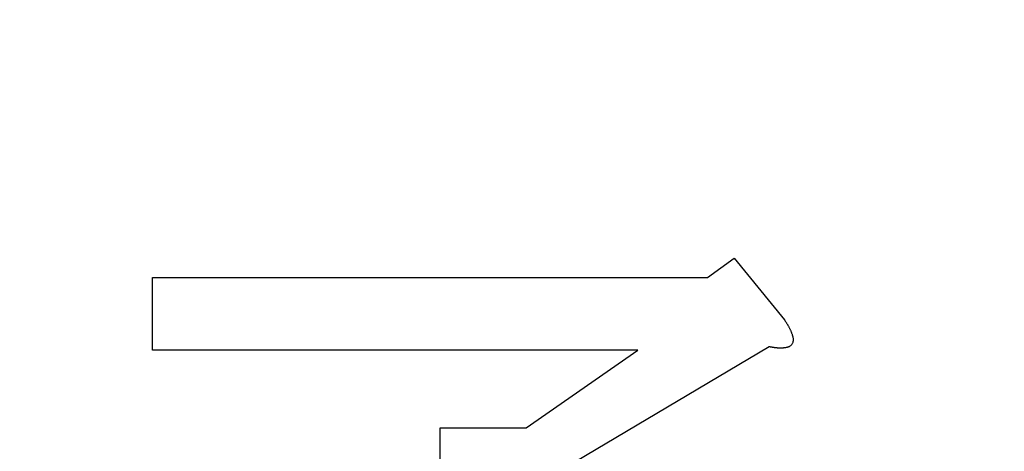
# Model space of a CAD drawing. Units: millimetres. Extents: x 0 to 608, y -1 to 424.
# Drawn here: x 176 to 179, y 151 to 152 of the extents above; entities that cross this region are included whole.
import ezdxf

# ---------------------------------------------------------------- set-up
doc = ezdxf.new("R2010")
doc.units = ezdxf.units.MM
doc.header["$LTSCALE"] = 0.26555
doc.layers.add('NoLayerName_001', color=7, linetype='Continuous')
doc.styles.get("Standard").update_dxf_attribs({"font": 'txt', "bigfont": 'extfont2'})
doc.dimstyles.get("Standard").update_dxf_attribs({"dimtxt": 2.5, "dimasz": 2.5, "dimexe": 1.25, "dimexo": 0.625, "dimtad": 1, "dimzin": 0, "dimdsep": 46, "dimtxsty": 'Standard', "dimcen": 2.5, "dimadec": 0, "dimazin": 0, "dimtfac": 0.75, "dimtmove": 0, "dimatfit": 3, "dimfxl": 1, "dimarcsym": 0})

# ---------------------------------------------------------------- blocks, each defined once
blk = doc.blocks.new('_OPEN30')
at = {"color": 0, "linetype": 'ByBlock', "lineweight": -2}
for p, q in [((-1, 0.267949), (0, 0)), ((0, 0), (-1, -0.267949)), ((0, 0), (-1, 0))]:
    blk.add_line(p, q, dxfattribs=at)
blk = doc.blocks.new('*D39')
at = {"layer": 'Defpoints', "color": 0}
for p in [(39.6755, 218.1519), (39.6755, 170.9668), (250.8755, 103.5146)]:
    blk.add_point(p, dxfattribs=at)
at = {"layer": 'NoLayerName_001', "color": 0, "linetype": 'Continuous', "lineweight": 25}
for p, q in [((39.6755, 170.9668), (39.6755, 222.0805)), ((250.8755, 103.5146), (250.8755, 222.0805)), ((248.7327, 218.1519), (41.8184, 218.1519))]:
    blk.add_line(p, q, dxfattribs=at)
at = {"layer": 'NoLayerName_001', "color": 0, "lineweight": 25, "xscale": 2.142857142857143, "yscale": 2.142857142857143, "zscale": 2.142857142857143}
for p, rotation in [((39.6755, 218.1519), 180), ((250.8755, 218.1519), 360)]:
    blk.add_blockref('_OPEN30', p, dxfattribs=dict(at, rotation=rotation))
at = {"layer": 'NoLayerName_001', "color": 0, "lineweight": 25, "insert": (145.2755, 221.7233), "char_height": 4.28571, "attachment_point": 5}
blk.add_mtext('211.2', dxfattribs=at)

msp = doc.modelspace()

# ---------------------------------------------------------------- linework, layer by layer
at = {"layer": 'NoLayerName_001', "color": 7, "linetype": 'Continuous', "lineweight": 25}
for p, q in [((178.0209, 151.1243), (178.095, 151.1772)), ((178.095, 151.1772), (178.2327, 151.0078)), ((176.4958, 151.1243), (178.0209, 151.1243)), ((176.4958, 150.9238), (176.4958, 151.1243)), ((177.8303, 150.9238), (176.4958, 150.9238)), ((178.1904, 150.9336), (177.5125, 150.5312)), ((177.5231, 150.7112), (177.8303, 150.9238)), ((177.287, 150.3617), (177.287, 150.7112)), ((177.287, 150.7112), (177.5231, 150.7112))]:
    msp.add_line(p, q, dxfattribs=at)
for points, knots in [([(178.2327, 151.0078), (178.2332, 151.007), (178.2343, 151.0054), (178.2358, 151.0031), (178.2373, 151.0007), (178.2388, 150.9984), (178.2402, 150.996), (178.2417, 150.9936), (178.2431, 150.9912), (178.2445, 150.9888), (178.2458, 150.9863), (178.2471, 150.9839), (178.2483, 150.9814), (178.2495, 150.9788), (178.2506, 150.9763), (178.2516, 150.9737), (178.2526, 150.9711), (178.2536, 150.9684), (178.2544, 150.9658), (178.2552, 150.9631), (178.2559, 150.9604), (178.2564, 150.9576), (178.2566, 150.9548), (178.2567, 150.952), (178.2565, 150.9492), (178.2559, 150.9464), (178.2551, 150.9437), (178.2538, 150.9412), (178.2522, 150.9389), (178.2502, 150.9369), (178.248, 150.9351), (178.2455, 150.9337), (178.2429, 150.9326), (178.2403, 150.9318), (178.2375, 150.9312), (178.2347, 150.9307), (178.2319, 150.9304), (178.2291, 150.9302), (178.2263, 150.93), (178.2235, 150.9299), (178.2217, 150.9299), (178.2208, 150.9299)], [0, 0, 0, 0, 0.0027944, 0.0055883, 0.0083814, 0.0111732, 0.0139635, 0.0167523, 0.0195398, 0.0223262, 0.0251124, 0.0278992, 0.0306871, 0.0334761, 0.0362668, 0.0390594, 0.0418547, 0.0446534, 0.0474562, 0.0502593, 0.053058, 0.0558527, 0.0586502, 0.0614647, 0.0642981, 0.0671267, 0.0699377, 0.0727375, 0.0755484, 0.0783759, 0.0812071, 0.0840203, 0.0868101, 0.0896029, 0.0924115, 0.0952338, 0.0980567, 0.1008684, 0.1036696, 0.1064622, 0.1092484, 0.1092484, 0.1092484, 0.1092484]), ([(178.2327, 151.0078), (178.2332, 151.007), (178.2343, 151.0054), (178.2358, 151.0031), (178.2373, 151.0007), (178.2388, 150.9984), (178.2402, 150.996), (178.2417, 150.9936), (178.2431, 150.9912), (178.2445, 150.9888), (178.2458, 150.9863), (178.2471, 150.9839), (178.2483, 150.9814), (178.2495, 150.9788), (178.2506, 150.9763), (178.2516, 150.9737), (178.2526, 150.9711), (178.2536, 150.9684), (178.2544, 150.9658), (178.2552, 150.9631), (178.2559, 150.9604), (178.2564, 150.9576), (178.2566, 150.9548), (178.2567, 150.952), (178.2565, 150.9492), (178.2559, 150.9464), (178.2551, 150.9437), (178.2538, 150.9412), (178.2522, 150.9389), (178.2502, 150.9369), (178.248, 150.9351), (178.2455, 150.9337), (178.2429, 150.9326), (178.2403, 150.9318), (178.2375, 150.9312), (178.2347, 150.9307), (178.2319, 150.9304), (178.2291, 150.9302), (178.2263, 150.93), (178.2235, 150.9299), (178.2217, 150.9299), (178.2208, 150.9299)], [0, 0, 0, 0, 0.0027944, 0.0055883, 0.0083814, 0.0111732, 0.0139635, 0.0167523, 0.0195398, 0.0223262, 0.0251124, 0.0278992, 0.0306871, 0.0334761, 0.0362668, 0.0390594, 0.0418547, 0.0446534, 0.0474562, 0.0502593, 0.053058, 0.0558527, 0.0586502, 0.0614647, 0.0642981, 0.0671267, 0.0699377, 0.0727375, 0.0755484, 0.0783759, 0.0812071, 0.0840203, 0.0868101, 0.0896029, 0.0924115, 0.0952338, 0.0980567, 0.1008684, 0.1036696, 0.1064622, 0.1092484, 0.1092484, 0.1092484, 0.1092484]), ([(178.2208, 150.9299), (178.2198, 150.9299), (178.218, 150.9299), (178.2152, 150.93), (178.2124, 150.9302), (178.2097, 150.9305), (178.2069, 150.9309), (178.2041, 150.9312), (178.2014, 150.9317), (178.1986, 150.9321), (178.1959, 150.9326), (178.1931, 150.9331), (178.1913, 150.9335), (178.1904, 150.9336)], [0, 0, 0, 0, 0.0027818, 0.00556131, 0.00834061, 0.01112152, 0.01390528, 0.01669253, 0.01948344, 0.02227775, 0.0250749, 0.02787407, 0.03067429, 0.03067429, 0.03067429, 0.03067429]), ([(178.2208, 150.9299), (178.2198, 150.9299), (178.218, 150.9299), (178.2152, 150.93), (178.2124, 150.9302), (178.2097, 150.9305), (178.2069, 150.9309), (178.2041, 150.9312), (178.2014, 150.9317), (178.1986, 150.9321), (178.1959, 150.9326), (178.1931, 150.9331), (178.1913, 150.9335), (178.1904, 150.9336)], [0, 0, 0, 0, 0.0027818, 0.00556131, 0.00834061, 0.01112152, 0.01390528, 0.01669253, 0.01948344, 0.02227775, 0.0250749, 0.02787407, 0.03067429, 0.03067429, 0.03067429, 0.03067429])]:
    msp.add_open_spline(points, degree=3, knots=knots, dxfattribs=at)

# ---------------------------------------------------------------- dimensions: what is measured, and where the dimension line sits
dim = msp.add_linear_dim(base=(39.6755, 218.1519), p1=(250.8755, 103.5146), p2=(39.6755, 170.9668), angle=180, dimstyle='Standard', override={"dimtxt": 4.285714, "dimasz": 2.142857, "dimexe": 3.928571, "dimexo": 0, "dimgap": 1.428571, "dimdec": 1, "dimzin": 8, "dimblk": 'OPEN30', "dimclrd": 0, "dimclre": 0, "dimclrt": 0, "dimtp": 0, "dimtm": 0, "dimlwd": 25, "dimlwe": 25}, dxfattribs=at)
dim.commit()
dim.dimension.update_dxf_attribs({"geometry": '*D39', "text_midpoint": (145.2755, 218.1519), "dimtype": 160})

doc.saveas('drawing.dxf')
